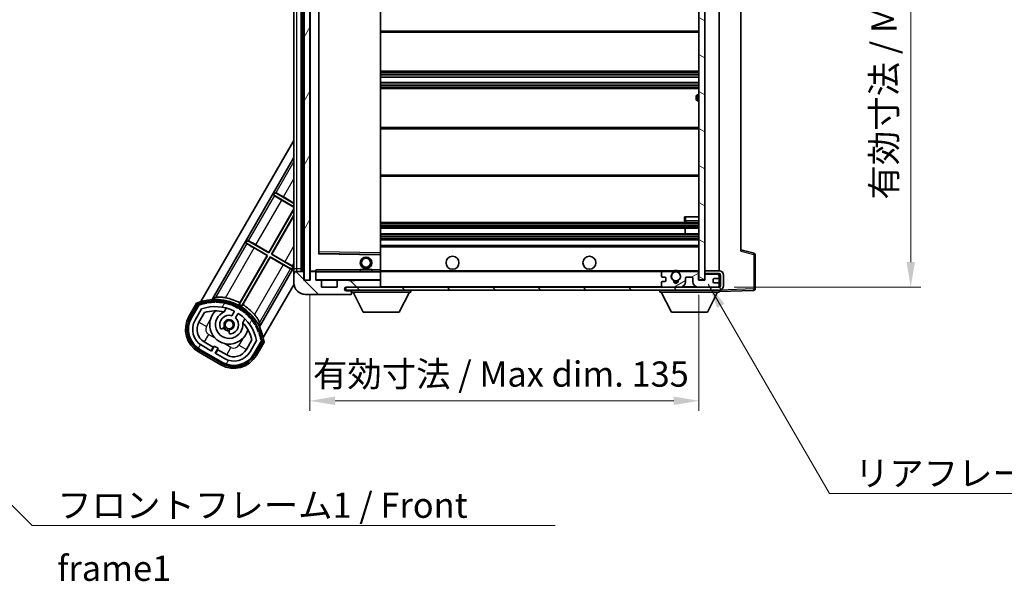
# Model space of a CAD drawing. Units: millimetres. Extents: x 0 to 8672, y 0 to 1686.
# Drawn here: x 3049 to 3390, y 597 to 792 of the extents above; entities that cross this region are included whole.
import ezdxf

# ---------------------------------------------------------------- set-up
doc = ezdxf.new("R2010")
doc.units = ezdxf.units.MM
doc.header["$LTSCALE"] = 6
doc.layers.get('Defpoints').update_dxf_attribs({"lineweight": 25})
for name, color, linetype, lineweight in [('Dimension (ISO)', 7, 'Continuous', 18), ('Hatch (ISO)', 1, 'Continuous', 18), ('Symbol (ISO)', 7, 'Continuous', 18), ('Visible (ISO)', 7, 'Continuous', 35), ('Visible Narrow (ISO)', 7, 'Continuous', 25)]:
    doc.layers.add(name, color=color, linetype=linetype, lineweight=lineweight)
doc.styles.add('Note Text (TK)', font='txt')
doc.dimstyles.new('Default - Method 1b (TK)', dxfattribs={"dimscale": 6, "dimtxt": 2.5, "dimasz": 2.5, "dimexe": 1, "dimexo": 1.5, "dimgap": 1, "dimtad": 1, "dimtoh": 1, "dimrnd": 1e-08, "dimdsep": 46, "dimtxsty": 'Note Text (TK)', "dimcen": 0.09, "dimdle": 5, "dimclrd": 100, "dimclre": 100, "dimclrt": 7, "dimadec": 1, "dimazin": 1, "dimtfac": 1, "dimtmove": 0, "dimatfit": 3, "dimfxl": 0, "dimtolj": 1, "dimlwd": -1, "dimlwe": -1, "dimarcsym": 0})
doc.dimstyles.new('Default - Method 1b (TK)$7', dxfattribs={"dimscale": 6, "dimtxt": 2.5, "dimasz": 2.5, "dimexe": 1, "dimexo": 1.5, "dimgap": 1, "dimtad": 1, "dimtoh": 1, "dimrnd": 1e-08, "dimdsep": 46, "dimtxsty": 'Note Text (TK)', "dimcen": 0.09, "dimdle": 5, "dimclrd": 100, "dimclre": 100, "dimclrt": 7, "dimadec": 1, "dimazin": 1, "dimtfac": 1, "dimtmove": 0, "dimatfit": 3, "dimfxl": 0, "dimtolj": 1, "dimlwd": -1, "dimlwe": -1, "dimarcsym": 0})
pattern_1 = [(135.0002, (2305.25, -28), (-7.8577, -7.85775), [])]
pattern_2 = [(60, (2305.25, -28), (-9.62371, 5.55625), [])]

# ---------------------------------------------------------------- blocks, each defined once
blk = doc.blocks.new('*D61')
at = {"layer": 'Defpoints', "color": 0, "transparency": 16777216}
for p in [(3149.22, 701.54), (3284.22, 701.64), (3284.22, 659.64)]:
    blk.add_point(p, dxfattribs=at)
at = {"layer": 'Dimension (ISO)', "color": 100, "transparency": 16777216}
for p, q in [((3149.22, 696.29), (3149.22, 656.14)), ((3284.22, 696.39), (3284.22, 656.14)), ((3157.97, 659.64), (3275.47, 659.64))]:
    blk.add_line(p, q, dxfattribs=at)
for points in [[(3157.97, 661.1), (3157.97, 658.18), (3149.22, 659.64)], [(3275.47, 661.1), (3275.47, 658.18), (3284.22, 659.64)]]:
    blk.add_solid(points, dxfattribs=at)
at = {"layer": 'Dimension (ISO)', "color": 7, "transparency": 16777216, "insert": (3150.3, 668.91), "char_height": 8.75, "attachment_point": 4, "style": 'Note Text (TK)'}
blk.add_mtext('\\A1;\\fＭＳ Ｐゴシック|b0|i0;\\H8.7500;有効寸法 / Max dim. 135', dxfattribs=at)
blk = doc.blocks.new('*D62')
at = {"layer": 'Defpoints', "color": 0, "transparency": 16777216}
for p in [(3291.22, 893.04), (3291.22, 699.04), (3357.72, 699.04)]:
    blk.add_point(p, dxfattribs=at)
at = {"layer": 'Dimension (ISO)', "color": 100, "transparency": 16777216}
for p, q in [((3296.47, 893.04), (3361.22, 893.04)), ((3357.72, 884.29), (3357.72, 707.79)), ((3296.47, 699.04), (3361.22, 699.04))]:
    blk.add_line(p, q, dxfattribs=at)
for points in [[(3356.27, 884.29), (3359.18, 884.29), (3357.72, 893.04)], [(3356.27, 707.79), (3359.18, 707.79), (3357.72, 699.04)]]:
    blk.add_solid(points, dxfattribs=at)
at = {"layer": 'Dimension (ISO)', "color": 7, "transparency": 16777216, "insert": (3348.46, 729.49), "char_height": 8.75, "attachment_point": 4, "rotation": 90, "style": 'Note Text (TK)'}
blk.add_mtext('\\A1;\\fＭＳ Ｐゴシック|b0|i0;\\H8.7500;有効寸法 / Max dim. 194', dxfattribs=at)

msp = doc.modelspace()

# ---------------------------------------------------------------- hatches: boundary and pattern name
at = {"layer": 'Hatch (ISO)'}
h = msp.add_hatch(dxfattribs=at)
h.set_pattern_fill('ANSI31', color=256, scale=88.9, angle=14.999978, style=0)
h.set_pattern_definition(pattern_2)
h.paths.add_polyline_path([(3149.2243, 890.5383), (3147.2243, 890.5383), (3147.2243, 701.5383), (3149.2243, 701.5383)])
h = msp.add_hatch(dxfattribs=at)
h.set_pattern_fill('ANSI31', color=256, scale=88.9, angle=105.000246, style=0)
h.set_pattern_definition([(150.0002, (2305.25, -28), (-5.55621, -9.62373), [])])
h.paths.add_polyline_path([(3286.2243, 890.4383), (3284.2243, 890.4383), (3284.2243, 701.6383), (3286.2243, 701.6383), (3286.2243, 703.7883), (3286.2243, 704.7883), (3286.2243, 887.2883), (3286.2243, 888.2883)])
h = msp.add_hatch(dxfattribs=at)
h.set_pattern_fill('ANSI31', color=256, scale=88.9, angle=90.00021, style=0)
h.set_pattern_definition(pattern_1)
edge = h.paths.add_edge_path()
edge.add_ellipse((3151.0243, 704.2383), major_axis=(0.3, 0), ratio=1, start_angle=0, end_angle=90)
edge.add_line((3151.0243, 704.5383), (3149.6243, 704.5383))
edge.add_ellipse((3149.6243, 704.2383), major_axis=(0, 0.3), ratio=1, start_angle=0, end_angle=90)
edge.add_line((3149.3243, 704.2383), (3149.3243, 701.5383))
edge.add_line((3149.3243, 701.5383), (3149.2243, 701.5383))
edge.add_line((3149.2243, 701.5383), (3147.2243, 701.5383))
edge.add_line((3147.2243, 701.5383), (3147.1243, 701.5383))
edge.add_line((3147.1243, 701.5383), (3147.1243, 704.2383))
edge.add_ellipse((3146.8243, 704.2383), major_axis=(0.3, 0), ratio=1, start_angle=0, end_angle=90)
edge.add_line((3146.8243, 704.5383), (3144.7243, 704.5383))
edge.add_ellipse((3144.7243, 703.5383), major_axis=(0, 1), ratio=1, start_angle=0, end_angle=90)
edge.add_line((3143.7243, 703.5383), (3143.7243, 700.5383))
edge.add_ellipse((3147.7243, 700.5383), major_axis=(-4, 0), ratio=1, start_angle=0, end_angle=90)
edge.add_line((3147.7243, 696.5383), (3163.4243, 696.5383))
edge.add_ellipse((3163.4243, 696.8383), major_axis=(0, -0.3), ratio=1, start_angle=0, end_angle=90)
edge.add_line((3163.7243, 696.8383), (3163.7243, 697.2883))
edge.add_ellipse((3163.2243, 697.2883), major_axis=(0.5, 0), ratio=1, start_angle=0, end_angle=90)
edge.add_line((3163.2243, 697.7883), (3161.8493, 697.7883))
edge.add_ellipse((3161.8493, 698.4133), major_axis=(0, -0.625), ratio=1, start_angle=191.536959, end_angle=360, ccw=False)
edge.add_ellipse((3161.8493, 698.4133), major_axis=(-0.125, 0.6124), ratio=1, start_angle=348.463041, end_angle=360, ccw=False)
edge.add_line((3161.8493, 699.0383), (3173.4243, 699.0383))
edge.add_ellipse((3173.4243, 699.3383), major_axis=(0, -0.3), ratio=1, start_angle=0, end_angle=90)
edge.add_line((3173.7243, 699.3383), (3173.7243, 701.2383))
edge.add_ellipse((3173.4243, 701.2383), major_axis=(0.3, 0), ratio=1, start_angle=0, end_angle=90)
edge.add_line((3173.4243, 701.5383), (3164.7243, 701.5383))
edge.add_line((3164.7243, 701.5383), (3164.7243, 701.3383))
edge.add_line((3164.7243, 701.3383), (3162.7243, 701.3383))
edge.add_line((3162.7243, 701.3383), (3162.7243, 701.5383))
edge.add_line((3162.7243, 701.5383), (3159.0243, 701.5383))
edge.add_ellipse((3159.0243, 701.2383), major_axis=(0, 0.3), ratio=1, start_angle=0, end_angle=90)
edge.add_line((3158.7243, 701.2383), (3158.7243, 699.0383))
edge.add_line((3158.7243, 699.0383), (3153.3243, 699.0383))
edge.add_line((3153.3243, 699.0383), (3153.3243, 701.2383))
edge.add_ellipse((3153.0243, 701.2383), major_axis=(0.3, 0), ratio=1, start_angle=0, end_angle=90)
edge.add_line((3153.0243, 701.5383), (3151.3243, 701.5383))
edge.add_line((3151.3243, 701.5383), (3151.3243, 704.2383))
h = msp.add_hatch(dxfattribs=at)
h.set_pattern_fill('ANSI31', color=256, scale=88.9, angle=90.00021, style=0)
h.set_pattern_definition(pattern_1)
edge = h.paths.add_edge_path()
edge.add_line((3286.2243, 703.7883), (3291.2243, 703.7883))
edge.add_ellipse((3291.2243, 703.2883), major_axis=(0, 0.5), ratio=1, start_angle=270, end_angle=360, ccw=False)
edge.add_line((3291.7243, 703.2883), (3291.7243, 699.5383))
edge.add_ellipse((3291.2243, 699.5383), major_axis=(0.5, 0), ratio=1, start_angle=270, end_angle=360, ccw=False)
edge.add_line((3291.2243, 699.0383), (3290.7243, 699.0383))
edge.add_line((3290.7243, 699.0383), (3284.1243, 699.0383))
edge.add_line((3284.1243, 699.0383), (3277.6243, 699.0383))
edge.add_line((3277.6243, 699.0383), (3271.7243, 699.0383))
edge.add_line((3271.7243, 699.0383), (3173.4243, 699.0383))
edge.add_line((3173.4243, 699.0383), (3161.8493, 699.0383))
edge.add_line((3161.8493, 699.0383), (3161.7243, 699.0383))
edge.add_line((3161.7243, 699.0383), (3161.7243, 699.0256))
edge.add_line((3161.7243, 699.0256), (3161.7243, 698.0383))
edge.add_line((3161.7243, 698.0383), (3291.2243, 698.0383))
edge.add_ellipse((3291.2243, 699.5383), major_axis=(0, -1.5), ratio=1, start_angle=0, end_angle=90)
edge.add_line((3292.7243, 699.5383), (3292.7243, 703.2883))
edge.add_ellipse((3291.2243, 703.2883), major_axis=(1.5, 0), ratio=1, start_angle=0, end_angle=90)
edge.add_line((3291.2243, 704.7883), (3286.2243, 704.7883))
edge.add_line((3286.2243, 704.7883), (3286.2243, 703.7883))
h = msp.add_hatch(dxfattribs=at)
h.set_pattern_fill('ANSI31', color=256, scale=88.9, angle=-14.999978, style=0)
h.set_pattern_definition([(30, (2305.25, -28), (-5.55625, 9.62371), [])])
edge = h.paths.add_edge_path()
edge.add_ellipse((3271.7243, 699.5383), major_axis=(-0.5, 0), ratio=1, start_angle=0, end_angle=90)
edge.add_line((3271.7243, 699.0383), (3277.6243, 699.0383))
edge.add_ellipse((3277.6243, 701.0383), major_axis=(0, -2), ratio=1, start_angle=0, end_angle=90)
edge.add_line((3279.6243, 701.0383), (3279.6243, 702.2383))
edge.add_ellipse((3279.9243, 702.2383), major_axis=(-0.3, 0), ratio=1, start_angle=270, end_angle=360, ccw=False)
edge.add_line((3279.9243, 702.5383), (3281.8243, 702.5383))
edge.add_ellipse((3281.8243, 702.2383), major_axis=(0, 0.3), ratio=1, start_angle=270, end_angle=360, ccw=False)
edge.add_line((3282.1243, 702.2383), (3282.1243, 701.0383))
edge.add_ellipse((3284.1243, 701.0383), major_axis=(-2, 0), ratio=1, start_angle=0, end_angle=90)
edge.add_line((3284.1243, 699.0383), (3290.7243, 699.0383))
edge.add_ellipse((3290.7243, 699.5383), major_axis=(0, -0.5), ratio=1, start_angle=0, end_angle=90)
edge.add_line((3291.2243, 699.5383), (3291.2243, 700.2383))
edge.add_ellipse((3290.9243, 700.2383), major_axis=(0.3, 0), ratio=1, start_angle=0, end_angle=90)
edge.add_line((3290.9243, 700.5383), (3289.5243, 700.5383))
edge.add_ellipse((3289.5243, 700.8383), major_axis=(0, -0.3), ratio=1, start_angle=270, end_angle=360, ccw=False)
edge.add_line((3289.2243, 700.8383), (3289.2243, 701.7383))
edge.add_ellipse((3289.5243, 701.7383), major_axis=(-0.3, 0), ratio=1, start_angle=270, end_angle=360, ccw=False)
edge.add_line((3289.5243, 702.0383), (3290.9243, 702.0383))
edge.add_ellipse((3290.9243, 702.3383), major_axis=(0, -0.3), ratio=1, start_angle=0, end_angle=90)
edge.add_line((3291.2243, 702.3383), (3291.2243, 703.0383))
edge.add_ellipse((3290.7243, 703.0383), major_axis=(0.5, 0), ratio=1, start_angle=0, end_angle=90)
edge.add_line((3290.7243, 703.5383), (3286.7243, 703.5383))
edge.add_ellipse((3286.7243, 703.1383), major_axis=(0, 0.4), ratio=1, start_angle=0, end_angle=90)
edge.add_line((3286.3243, 703.1383), (3286.3243, 701.5383))
edge.add_line((3286.3243, 701.5383), (3284.1243, 701.5383))
edge.add_line((3284.1243, 701.5383), (3284.1243, 704.1383))
edge.add_ellipse((3283.7243, 704.1383), major_axis=(0.4, 0), ratio=1, start_angle=0, end_angle=90)
edge.add_line((3283.7243, 704.5383), (3277.7, 704.5383))
edge.add_ellipse((3277.7, 704.1383), major_axis=(0, 0.4), ratio=1, start_angle=0, end_angle=132.45415)
edge.add_ellipse((3276.2243, 702.7883), major_axis=(1.1805, 1.08), ratio=1, start_angle=261.020412, end_angle=360, ccw=False)
edge.add_ellipse((3277.2723, 701.2034), major_axis=(-0.1655, 0.2502), ratio=1, start_angle=0, end_angle=60.082872)
edge.add_ellipse((3276.2243, 701.1383), major_axis=(0.7486, 0.0465), ratio=1, start_angle=172.885131, end_angle=360, ccw=False)
edge.add_ellipse((3275.1764, 701.2034), major_axis=(0.2994, -0.0186), ratio=1, start_angle=0, end_angle=60.082872)
edge.add_ellipse((3276.2243, 702.7883), major_axis=(-0.8825, -1.3346), ratio=1, start_angle=261.020412, end_angle=360, ccw=False)
edge.add_ellipse((3274.7487, 704.1383), major_axis=(0.2951, -0.27), ratio=1, start_angle=0, end_angle=132.45415)
edge.add_line((3274.7487, 704.5383), (3271.7243, 704.5383))
edge.add_ellipse((3271.7243, 704.0383), major_axis=(0, 0.5), ratio=1, start_angle=0, end_angle=90)
edge.add_line((3271.2243, 704.0383), (3271.2243, 702.8383))
edge.add_ellipse((3271.5243, 702.8383), major_axis=(-0.3, 0), ratio=1, start_angle=0, end_angle=90)
edge.add_line((3271.5243, 702.5383), (3272.4243, 702.5383))
edge.add_ellipse((3272.4243, 702.2383), major_axis=(0, 0.3), ratio=1, start_angle=270, end_angle=360, ccw=False)
edge.add_line((3272.7243, 702.2383), (3272.7243, 701.3383))
edge.add_ellipse((3272.4243, 701.3383), major_axis=(0.3, 0), ratio=1, start_angle=270, end_angle=360, ccw=False)
edge.add_line((3272.4243, 701.0383), (3271.5243, 701.0383))
edge.add_ellipse((3271.5243, 700.7383), major_axis=(0, 0.3), ratio=1, start_angle=0, end_angle=90)
edge.add_line((3271.2243, 700.7383), (3271.2243, 699.5383))
h = msp.add_hatch(dxfattribs=at)
h.set_pattern_fill('ANSI31', color=256, scale=88.9, angle=14.999978, style=0)
h.set_pattern_definition(pattern_2)
edge = h.paths.add_edge_path()
edge.add_ellipse((3110.9852, 692.8623), major_axis=(0.2167, 0.0771), ratio=1, start_angle=0, end_angle=138.033033)
edge.add_line((3110.7725, 692.9499), (3108.149, 688.4059))
edge.add_ellipse((3115.0772, 684.4059), major_axis=(-6.9282, 4), ratio=1, start_angle=0, end_angle=90)
edge.add_line((3111.0772, 677.4777), (3118.8715, 672.9777))
edge.add_ellipse((3122.8715, 679.9059), major_axis=(-4, -6.9282), ratio=1, start_angle=0, end_angle=90)
edge.add_line((3129.7997, 675.9059), (3132.4231, 680.4499))
edge.add_ellipse((3132.241, 680.5903), major_axis=(0.1822, -0.1404), ratio=1, start_angle=0, end_angle=138.033033)
edge.add_ellipse((3116.4643, 677.8085), major_axis=(15.7351, 3.0081), ratio=1, start_angle=0, end_angle=8.354789)
edge.add_ellipse((3131.5182, 683.2876), major_axis=(0.0771, -0.2167), ratio=1, start_angle=0, end_angle=180.822606)
edge.add_ellipse((3116.4643, 677.8085), major_axis=(14.9737, 5.6947), ratio=1, start_angle=0, end_angle=8.354789)
edge.add_ellipse((3130.3381, 685.8185), major_axis=(0.1136, -0.2), ratio=1, start_angle=0, end_angle=180.822606)
edge.add_ellipse((3116.4643, 677.8085), major_axis=(13.7573, 8.2084), ratio=1, start_angle=0, end_angle=8.354789)
edge.add_ellipse((3128.7364, 688.1059), major_axis=(0.1466, -0.1772), ratio=1, start_angle=0, end_angle=180.822606)
edge.add_ellipse((3116.4643, 677.8085), major_axis=(12.1229, 10.4726), ratio=1, start_angle=0, end_angle=8.354789)
edge.add_ellipse((3126.7618, 690.0805), major_axis=(0.1751, -0.1491), ratio=1, start_angle=0, end_angle=180.822606)
edge.add_ellipse((3116.4643, 677.8085), major_axis=(10.1202, 12.4186), ratio=1, start_angle=0, end_angle=8.354789)
edge.add_ellipse((3124.4743, 691.6822), major_axis=(0.1984, -0.1164), ratio=1, start_angle=0, end_angle=180.822606)
edge.add_ellipse((3116.4643, 677.8085), major_axis=(7.81, 13.9873), ratio=1, start_angle=0, end_angle=8.354789)
edge.add_ellipse((3121.9435, 692.8623), major_axis=(0.2156, -0.0802), ratio=1, start_angle=0, end_angle=180.822606)
edge.add_ellipse((3116.4643, 677.8085), major_axis=(5.2625, 15.131), ratio=1, start_angle=0, end_angle=8.354789)
edge.add_ellipse((3119.2462, 693.5851), major_axis=(0.2262, -0.0416), ratio=1, start_angle=0, end_angle=180.822606)
edge.add_ellipse((3116.4643, 677.8085), major_axis=(2.5551, 15.8149), ratio=1, start_angle=0, end_angle=8.354789)
edge.add_ellipse((3116.4643, 693.8285), major_axis=(0.23, -0.0017), ratio=1, start_angle=0, end_angle=180.822606)
edge.add_ellipse((3116.4643, 677.8085), major_axis=(-0.23, 16.0183), ratio=1, start_angle=0, end_angle=8.354789)
edge.add_ellipse((3113.6825, 693.5851), major_axis=(0.2268, 0.0383), ratio=1, start_angle=0, end_angle=180.822606)
edge.add_ellipse((3116.4643, 677.8085), major_axis=(-3.0081, 15.7351), ratio=1, start_angle=0, end_angle=8.354789)
edge = h.paths.add_edge_path(flags=0)
edge.add_line((3130.7296, 680.5166), (3128.5006, 676.6559))
edge.add_ellipse((3122.8715, 679.9059), major_axis=(5.6292, -3.25), ratio=1, start_angle=270, end_angle=360, ccw=False)
edge.add_line((3119.6215, 674.2767), (3116.3739, 676.1517))
edge.add_line((3116.3739, 676.1517), (3117.3739, 677.8838))
edge.add_line((3117.3739, 677.8838), (3116.0748, 678.6338))
edge.add_line((3116.0748, 678.6338), (3115.0748, 676.9017))
edge.add_line((3115.0748, 676.9017), (3111.8272, 678.7767))
edge.add_ellipse((3115.0772, 684.4059), major_axis=(-3.25, -5.6292), ratio=1, start_angle=270, end_angle=360, ccw=False)
edge.add_line((3109.4481, 687.6559), (3111.677, 691.5166))
edge.add_ellipse((3116.4643, 677.8085), major_axis=(-4.7873, 13.7081), ratio=1, start_angle=314.767469, end_angle=360, ccw=False)
edge.add_ellipse((3122.7158, 690.6363), major_axis=(0.1095, 0.2247), ratio=1, start_angle=265.981585, end_angle=360, ccw=False)
edge.add_line((3122.9323, 690.5113), (3122.156, 689.1666))
edge.add_ellipse((3121.2243, 686.053), major_axis=(0.9316, 3.1136), ratio=1, start_angle=0, end_angle=126.181955)
edge.add_ellipse((3118.6325, 685.134), major_axis=(-0.4712, -0.1671), ratio=1, start_angle=0, end_angle=100.475682)
edge.add_line((3118.8825, 684.7009), (3119.3245, 684.9562))
edge.add_ellipse((3119.0745, 685.3892), major_axis=(0.25, -0.433), ratio=1, start_angle=0, end_angle=77.160412)
edge.add_ellipse((3121.2243, 686.053), major_axis=(-1.6721, -0.5163), ratio=1, start_angle=85.679177, end_angle=360, ccw=False)
edge.add_ellipse((3121.7243, 683.8593), major_axis=(-0.1111, 0.4875), ratio=1, start_angle=0, end_angle=77.160412)
edge.add_line((3121.2243, 683.8593), (3121.2243, 683.3489))
edge.add_ellipse((3121.7243, 683.3489), major_axis=(-0.5, 0), ratio=1, start_angle=0, end_angle=100.475682)
edge.add_ellipse((3121.2243, 686.053), major_axis=(0.5909, -3.1958), ratio=1, start_angle=0, end_angle=126.181955)
edge.add_line((3123.455, 688.4166), (3124.2313, 689.7613))
edge.add_ellipse((3124.4478, 689.6363), major_axis=(-0.2165, 0.125), ratio=1, start_angle=265.981585, end_angle=360, ccw=False)
edge.add_ellipse((3116.4643, 677.8085), major_axis=(8.1233, 12.035), ratio=1, start_angle=314.767469, end_angle=360, ccw=False)

# ---------------------------------------------------------------- linework, layer by layer
at = {"layer": 'Visible (ISO)'}
for p, q in [((3147.2243, 890.5383), (3147.2243, 701.5383)), ((3149.2243, 701.5383), (3149.2243, 890.5383)), ((3284.2243, 890.4383), (3284.2243, 701.6383)), ((3286.2243, 701.6383), (3286.2243, 890.4383)), ((3143.7243, 886.5383), (3143.7243, 705.5383)), ((3146.2243, 704.5383), (3146.2243, 887.5383)), ((3146.5243, 887.5383), (3146.5243, 704.5383)), ((3149.3243, 887.4383), (3149.3243, 704.6383)), ((3291.2243, 704.7883), (3291.2243, 887.2883)), ((3152.3243, 710.8866), (3152.3243, 881.1899)), ((3173.7243, 710.94), (3173.7243, 881.1366)), ((3298.7243, 880.5499), (3298.7243, 711.5266)), ((3173.7243, 787.5383), (3284.2243, 787.5383)), ((3173.7243, 774.0383), (3284.2243, 774.0383)), ((3173.7243, 771.9931), (3284.2243, 771.9931)), ((3173.7243, 770.0835), (3284.2243, 770.0835)), ((3173.7243, 768.0383), (3284.2243, 768.0383)), ((3283.2243, 764.2883), (3283.2243, 765.2883)), ((3284.2243, 765.7883), (3283.7243, 765.7883)), ((3283.7243, 763.7883), (3284.2243, 763.7883)), ((3173.7243, 754.5383), (3284.2243, 754.5383)), ((3111.4146, 694.0621), (3143.7243, 750.0242)), ((3115.2981, 694.7885), (3143.7243, 744.0242)), ((3173.7243, 737.5383), (3284.2243, 737.5383)), ((3136.6577, 731.0671), (3137.1577, 731.9331)), ((3137.1577, 731.9331), (3137.4756, 731.8254)), ((3143.7243, 728.1419), (3137.1577, 731.9331)), ((3136.6577, 731.0671), (3143.7243, 726.9872)), ((3136.9099, 730.8457), (3136.6577, 731.0671)), ((3143.7243, 726.8562), (3139.4742, 729.31)), ((3140.0877, 730.3725), (3143.7243, 728.2729)), ((3134.9998, 711.1397), (3143.7243, 726.2511)), ((3143.7243, 726.0242), (3135.0413, 710.9848)), ((3135.9074, 710.4848), (3143.7243, 724.0242)), ((3143.7243, 723.7973), (3136.0623, 710.5263)), ((3173.7243, 721.5383), (3284.2243, 721.5383)), ((3279.2243, 723.5383), (3279.7243, 723.5383)), ((3279.2243, 723.5383), (3279.2243, 722.0383)), ((3279.7243, 723.5383), (3284.2243, 723.5383)), ((3279.7243, 721.5383), (3284.2243, 721.5383)), ((3173.7243, 719.5383), (3284.2243, 719.5383)), ((3173.7243, 717.5383), (3284.2243, 717.5383)), ((3279.4117, 717.5383), (3279.4117, 719.5383)), ((3279.4243, 717.5383), (3279.4243, 719.5383)), ((3127.0577, 714.4394), (3127.5577, 715.3054)), ((3127.0577, 714.4394), (3134.5413, 710.1187)), ((3127.3099, 714.218), (3127.0577, 714.4394)), ((3127.5577, 715.3054), (3127.8756, 715.1977)), ((3135.0413, 710.9848), (3127.5577, 715.3054)), ((3173.7243, 715.5383), (3284.2243, 715.5383)), ((3134.3863, 710.0772), (3129.8742, 712.6823)), ((3130.4877, 713.7448), (3134.9998, 711.1397)), ((3134.9998, 711.1397), (3135.0413, 710.9848)), ((3173.626, 710.4399), (3152.4227, 710.7866)), ((3173.7243, 713.5383), (3284.2243, 713.5383)), ((3173.7243, 710.3399), (3173.7243, 710.94)), ((3303.3484, 710.8536), (3298.7243, 712.0383)), ((3134.5413, 710.1187), (3124.7171, 693.1026)), ((3124.9015, 693.649), (3134.3863, 710.0772)), ((3125.5831, 692.6026), (3135.4074, 709.6187)), ((3135.4489, 709.4637), (3125.9641, 693.0355)), ((3134.3863, 710.0772), (3134.5413, 710.1187)), ((3135.4489, 709.4637), (3135.4074, 709.6187)), ((3135.4074, 709.6187), (3142.8909, 705.2981)), ((3139.961, 706.8587), (3135.4489, 709.4637)), ((3136.0623, 710.5263), (3135.9074, 710.4848)), ((3143.3909, 706.1641), (3135.9074, 710.4848)), ((3136.0623, 710.5263), (3140.5745, 707.9212)), ((3173.7243, 705.0383), (3173.7243, 710.3399)), ((3303.7243, 698.4576), (3303.7243, 710.3692)), ((3143.7243, 706.0242), (3131.7526, 685.2885)), ((3142.8909, 705.2981), (3142.5731, 705.4058)), ((3143.3909, 706.1641), (3142.8909, 705.2981)), ((3143.1388, 706.3855), (3143.3909, 706.1641)), ((3143.7243, 705.5383), (3143.7243, 703.5383)), ((3146.8243, 704.5383), (3144.7243, 704.5383)), ((3147.1243, 701.5383), (3147.1243, 704.2383)), ((3149.3243, 704.2383), (3149.3243, 701.5383)), ((3149.4243, 704.5383), (3149.6243, 704.5383)), ((3151.0243, 704.5383), (3149.6243, 704.5383)), ((3151.0243, 704.5383), (3151.3243, 704.5383)), ((3151.3243, 704.7066), (3151.3243, 704.4383)), ((3151.3243, 704.4383), (3151.3243, 704.2383)), ((3151.3243, 701.5383), (3151.3243, 704.2383)), ((3173.6243, 704.5383), (3151.4243, 704.5383)), ((3166.7243, 705.2383), (3170.7243, 705.2383)), ((3166.7243, 704.5383), (3166.7243, 705.2383)), ((3170.7243, 704.5383), (3170.7243, 705.2383)), ((3173.7243, 704.4383), (3173.7243, 705.0383)), ((3173.7243, 704.5383), (3271.7243, 704.5383)), ((3173.7243, 701.6383), (3173.7243, 704.4383)), ((3271.2243, 704.0383), (3271.2243, 702.8383)), ((3274.7487, 704.5383), (3271.7243, 704.5383)), ((3274.7487, 704.5383), (3275.0635, 704.5383)), ((3277.3852, 704.5383), (3277.7, 704.5383)), ((3283.7243, 704.5383), (3277.7, 704.5383)), ((3283.7243, 704.5383), (3284.2243, 704.5383)), ((3284.1243, 701.5383), (3284.1243, 704.1383)), ((3291.2243, 704.7883), (3286.2243, 704.7883)), ((3286.2243, 704.7883), (3286.2243, 703.7883)), ((3286.2243, 703.7883), (3291.2243, 703.7883)), ((3291.2243, 703.5383), (3291.2243, 703.7883)), ((3143.7243, 703.5383), (3143.7243, 700.5383)), ((3149.3243, 701.5383), (3147.1243, 701.5383)), ((3147.2243, 701.5383), (3149.2243, 701.5383)), ((3153.0243, 701.5383), (3151.3243, 701.5383)), ((3153.0243, 701.5383), (3159.0243, 701.5383)), ((3153.3243, 699.0383), (3153.3243, 701.2383)), ((3158.7243, 701.2383), (3158.7243, 699.0383)), ((3162.7243, 701.5383), (3159.0243, 701.5383)), ((3162.7243, 701.3383), (3162.7243, 701.5383)), ((3162.7243, 701.5383), (3164.7243, 701.5383)), ((3164.7243, 701.3383), (3162.7243, 701.3383)), ((3173.4243, 701.5383), (3164.7243, 701.5383)), ((3164.7243, 701.5383), (3164.7243, 701.3383)), ((3173.4243, 701.5383), (3173.6243, 701.5383)), ((3173.7243, 701.2383), (3173.7243, 701.6383)), ((3173.7243, 699.3383), (3173.7243, 701.2383)), ((3271.2243, 700.7383), (3271.2243, 699.5383)), ((3271.5243, 702.5383), (3272.4243, 702.5383)), ((3272.4243, 701.0383), (3271.5243, 701.0383)), ((3272.7243, 702.2383), (3272.7243, 701.3383)), ((3279.6243, 701.0383), (3279.6243, 702.2383)), ((3279.9243, 702.5383), (3281.8243, 702.5383)), ((3282.1243, 702.2383), (3282.1243, 701.0383)), ((3286.3243, 701.5383), (3284.1243, 701.5383)), ((3284.2243, 701.6383), (3286.2243, 701.6383)), ((3286.7243, 703.5383), (3286.2243, 703.5383)), ((3286.3243, 703.1383), (3286.3243, 701.5383)), ((3290.7243, 703.5383), (3286.7243, 703.5383)), ((3289.2243, 700.8383), (3289.2243, 701.7383)), ((3289.5243, 702.0383), (3290.9243, 702.0383)), ((3290.9243, 700.5383), (3289.5243, 700.5383)), ((3291.2243, 703.5383), (3290.7243, 703.5383)), ((3291.2243, 703.0383), (3291.2243, 703.5383)), ((3291.2243, 702.3383), (3291.2243, 703.0383)), ((3291.2243, 700.2383), (3291.2243, 702.3383)), ((3291.7243, 703.2883), (3291.7243, 699.5383)), ((3292.7243, 699.5383), (3292.7243, 703.2883)), ((3143.7517, 700.0715), (3133.0653, 681.5621)), ((3158.7243, 699.0383), (3153.3243, 699.0383)), ((3291.2243, 699.0383), (3161.7243, 699.0383)), ((3161.7243, 699.0383), (3161.7243, 698.0383)), ((3161.7243, 698.0383), (3291.2243, 698.0383)), ((3161.8493, 699.0383), (3173.4243, 699.0383)), ((3163.2243, 697.7883), (3161.8493, 697.7883)), ((3163.7243, 697.7883), (3163.2243, 697.7883)), ((3163.7243, 698.0383), (3163.7243, 697.3383)), ((3163.7243, 697.2883), (3163.7243, 697.3383)), ((3163.7243, 697.3383), (3184.3243, 697.3383)), ((3163.7243, 696.8383), (3163.7243, 697.2883)), ((3167.7743, 690.4383), (3164.2243, 697.3383)), ((3173.7243, 699.1383), (3173.7243, 699.3383)), ((3180.2743, 690.4383), (3183.8243, 697.3383)), ((3184.3243, 698.0383), (3184.3243, 697.3383)), ((3270.6243, 698.0383), (3270.6243, 697.3383)), ((3270.6243, 697.3383), (3291.2243, 697.3383)), ((3274.6743, 690.4383), (3271.1243, 697.3383)), ((3271.7243, 699.0383), (3277.6243, 699.0383)), ((3284.1243, 699.0383), (3290.7243, 699.0383)), ((3287.1743, 690.4383), (3290.7243, 697.3383)), ((3291.2243, 699.5383), (3291.2243, 700.2383)), ((3291.2243, 699.0383), (3291.2243, 699.5383)), ((3291.2243, 698.0383), (3291.2243, 697.3383)), ((3291.2243, 697.5383), (3303.2418, 697.9579)), ((3109.9554, 693.5347), (3107.283, 688.9059)), ((3147.7243, 696.5383), (3163.4243, 696.5383)), ((3163.4743, 696.5383), (3163.4243, 696.5383)), ((3163.7243, 696.8383), (3163.7243, 696.7883)), ((3107.9758, 688.5059), (3110.5937, 693.0402)), ((3110.7725, 692.9499), (3108.149, 688.4059)), ((3109.4481, 687.6559), (3111.677, 691.5166)), ((3110.7471, 686.9059), (3112.6888, 690.269)), ((3119.4509, 690.4813), (3120.2304, 691.8315)), ((3122.9323, 690.5113), (3122.156, 689.1666)), ((3167.7743, 690.4383), (3180.2743, 690.4383)), ((3274.6743, 690.4383), (3287.1743, 690.4383)), ((3123.455, 688.4166), (3124.2313, 689.7613)), ((3126.7256, 688.0815), (3125.9461, 686.7313)), ((3118.8825, 684.7009), (3119.3245, 684.9562)), ((3121.2243, 683.8593), (3121.2243, 683.3489)), ((3115.6949, 678.2758), (3112.5772, 680.0758)), ((3129.1433, 680.769), (3127.2016, 677.4059)), ((3130.7296, 680.5166), (3128.5006, 676.6559)), ((3129.7997, 675.9059), (3132.4231, 680.4499)), ((3132.5907, 680.3402), (3129.9729, 675.8059)), ((3130.6657, 675.4059), (3133.3381, 680.0347)), ((3110.5772, 676.6117), (3118.3715, 672.1117)), ((3118.7715, 672.8045), (3110.9772, 677.3045)), ((3111.0772, 677.4777), (3118.8715, 672.9777)), ((3115.0748, 676.9017), (3111.8272, 678.7767)), ((3114.9449, 676.9767), (3115.6949, 678.2758)), ((3116.0748, 678.6338), (3115.0748, 676.9017)), ((3115.6949, 678.2758), (3115.8248, 678.2008)), ((3117.3739, 677.8838), (3116.0748, 678.6338)), ((3116.3739, 676.1517), (3117.3739, 677.8838)), ((3117.2538, 677.3758), (3116.5038, 676.0767)), ((3117.1239, 677.4508), (3117.2538, 677.3758)), ((3120.3715, 675.5758), (3117.2538, 677.3758)), ((3119.6215, 674.2767), (3116.3739, 676.1517))]:
    msp.add_line(p, q, dxfattribs=at)
for centre, radius in [((3168.7243, 707.5383), 2), ((3168.7243, 707.5383), 1.5706), ((3198.7243, 707.5383), 2.25), ((3246.2243, 707.5383), 2.25), ((3276.2243, 702.7883), 1.5706), ((3121.2243, 686.053), 1.42)]:
    msp.add_circle(centre, radius, dxfattribs=at)
for centre, radius, start, end in [((3283.7243, 765.2883), 0.5, 90, 180), ((3283.7243, 764.2883), 0.5, 180, 270), ((3279.7243, 722.0383), 0.5, 180, 270), ((3152.4243, 710.8866), 0.1, 180, 269.063003), ((3303.2243, 710.3692), 0.5, 0, 75.63), ((3173.6243, 710.3399), 0.1, 0, 89.063003), ((3144.7243, 703.5383), 1, 90, 180), ((3146.8243, 704.2383), 0.3, 0, 90), ((3149.4243, 704.6383), 0.1, 180, 270), ((3149.6243, 704.2383), 0.3, 90, 180), ((3151.0243, 704.2383), 0.3, 0, 90), ((3151.4243, 704.4383), 0.1, 90, 180), ((3173.6243, 704.4383), 0.1, 0, 90), ((3271.7243, 704.0383), 0.5, 90, 180), ((3276.2243, 702.7883), 1.6, 137.54585, 236.525437), ((3274.7487, 704.1383), 0.4, 317.54585, 90), ((3276.2243, 702.7883), 2.1, 123.55731, 126.701787), ((3276.2243, 702.7883), 2, 53.932491, 126.067509), ((3276.2243, 702.7883), 2.1, 77.472095, 102.527905), ((3276.2243, 702.7883), 1.6, 303.474563, 42.45415), ((3277.7, 704.1383), 0.4, 90, 222.45415), ((3276.2243, 702.7883), 2.1, 53.298213, 56.44269), ((3283.7243, 704.1383), 0.4, 0, 90), ((3291.2243, 703.2883), 1.5, 0, 90), ((3291.2243, 703.2883), 0.5, 0, 90), ((3147.7243, 700.5383), 4, 180, 270), ((3151.4243, 701.6383), 0.1, 180, 270), ((3153.0243, 701.2383), 0.3, 0, 90), ((3159.0243, 701.2383), 0.3, 90, 180), ((3173.4243, 701.2383), 0.3, 0, 90), ((3173.6243, 701.6383), 0.1, 270, 0), ((3271.5243, 702.8383), 0.3, 180, 270), ((3271.5243, 700.7383), 0.3, 90, 180), ((3272.4243, 702.2383), 0.3, 0, 90), ((3272.4243, 701.3383), 0.3, 270, 0), ((3275.1764, 701.2034), 0.3, 356.442565, 56.525437), ((3276.2243, 701.1383), 0.75, 176.442565, 3.557435), ((3276.2243, 702.7883), 2, 248.96053, 291.03947), ((3276.2243, 702.7883), 2.1, 251.451, 288.549), ((3277.2723, 701.2034), 0.3, 123.474563, 183.557435), ((3277.6243, 701.0383), 2, 270, 0), ((3279.9243, 702.2383), 0.3, 90, 180), ((3281.8243, 702.2383), 0.3, 0, 90), ((3284.1243, 701.0383), 2, 180, 270), ((3286.7243, 703.1383), 0.4, 90, 180), ((3289.5243, 701.7383), 0.3, 90, 180), ((3289.5243, 700.8383), 0.3, 180, 270), ((3290.7243, 703.0383), 0.5, 0, 90), ((3290.9243, 702.3383), 0.3, 270, 0), ((3290.9243, 700.2383), 0.3, 0, 90), ((3161.8493, 698.4133), 0.625, 90, 270), ((3163.2243, 697.2883), 0.5, 0, 90), ((3173.4243, 699.3383), 0.3, 270, 0), ((3173.6243, 699.1383), 0.1, 270, 0), ((3271.7243, 699.5383), 0.5, 180, 270), ((3290.7243, 699.5383), 0.5, 270, 0), ((3291.2243, 699.5383), 0.5, 270, 0), ((3291.2243, 699.5383), 1.5, 270, 0), ((3303.2243, 698.4576), 0.5, 272, 0), ((3116.4643, 677.8085), 17.02, 7.515889, 112.484111), ((3116.4643, 677.8085), 16.02, 100.822606, 109.177394), ((3116.4643, 677.8085), 16.22, 101.353039, 108.646961), ((3113.6825, 693.5851), 0.43, 37.03913, 162.96087), ((3113.6825, 693.5851), 0.23, 9.588697, 190.411303), ((3116.4643, 677.8085), 16.02, 90.822606, 99.177394), ((3116.4643, 677.8085), 16.22, 91.353039, 98.646961), ((3116.4643, 693.8285), 0.43, 27.03913, 152.96087), ((3116.4643, 693.8285), 0.23, 359.588697, 180.411303), ((3116.4643, 677.8085), 16.02, 80.822606, 89.177394), ((3116.4643, 677.8085), 16.22, 81.353039, 88.646961), ((3119.2462, 693.5851), 0.43, 17.03913, 142.96087), ((3119.2462, 693.5851), 0.23, 349.588697, 170.411303), ((3116.4643, 677.8085), 16.02, 70.822606, 79.177394), ((3116.4643, 677.8085), 16.22, 71.353039, 78.646961), ((3116.4643, 677.8085), 17.9474, 61.958804, 78.934279), ((3163.4243, 696.8383), 0.3, 270, 0), ((3163.4743, 696.7883), 0.25, 270, 0), ((3110.9852, 692.8623), 0.43, 47.03913, 155.572296), ((3110.9852, 692.8623), 0.23, 19.588697, 157.62173), ((3116.4643, 677.8085), 14.52, 64.018415, 109.250946), ((3116.4643, 677.8085), 13.02, 76.73936, 106.856784), ((3121.2243, 686.053), 6.75, 134.970424, 345.029576), ((3121.2243, 686.053), 4.75, 111.477916, 8.522084), ((3116.4643, 677.8085), 13.02, 76.584325, 76.73936), ((3121.9435, 692.8623), 0.43, 7.03913, 132.96087), ((3121.9435, 692.8623), 0.23, 339.588697, 160.411303), ((3116.4643, 677.8085), 16.02, 60.822606, 69.177394), ((3116.4643, 677.8085), 16.22, 61.353039, 68.646961), ((3122.7158, 690.6363), 0.25, 330, 64.018415), ((3124.4743, 691.6822), 0.43, 357.03913, 122.96087), ((3124.4743, 691.6822), 0.23, 329.588697, 150.411303), ((3116.4643, 677.8085), 16.02, 50.822606, 59.177394), ((3116.4643, 677.8085), 17.3787, 58.351324, 61.648676), ((3116.4643, 677.8085), 16.22, 51.353039, 58.646961), ((3116.4643, 677.8085), 17.9474, 41.065721, 58.041196), ((3126.7618, 690.0805), 0.23, 319.588697, 140.411303), ((3126.7618, 690.0805), 0.43, 347.03913, 112.96087), ((3115.0772, 684.4059), 9, 150, 240), ((3115.0772, 684.4059), 8.2, 150, 240), ((3115.0772, 684.4059), 8, 150, 240), ((3115.0772, 684.4059), 6.5, 150, 240), ((3115.0772, 684.4059), 5, 150, 240), ((3121.2243, 686.053), 3.25, 73.342364, 199.524318), ((3121.2243, 686.053), 1.75, 282.839588, 197.160412), ((3121.2243, 686.053), 3.25, 280.475682, 46.657636), ((3124.4478, 689.6363), 0.25, 55.981585, 150), ((3116.4643, 677.8085), 14.52, 10.749054, 55.981585), ((3116.4643, 677.8085), 13.02, 43.26064, 43.415675), ((3116.4643, 677.8085), 13.02, 13.143216, 43.26064), ((3116.4643, 677.8085), 16.02, 40.822606, 49.177394), ((3116.4643, 677.8085), 16.22, 41.353039, 48.646961), ((3128.7364, 688.1059), 0.23, 309.588697, 130.411303), ((3128.7364, 688.1059), 0.43, 337.03913, 102.96087), ((3116.4643, 677.8085), 16.02, 30.822606, 39.177394), ((3116.4643, 677.8085), 16.22, 31.353039, 38.646961), ((3118.6325, 685.134), 0.5, 199.524318, 300), ((3121.2243, 686.053), 2.25, 210, 270), ((3119.0745, 685.3892), 0.5, 300, 17.160412), ((3121.2243, 686.053), 2, 208.876264, 271.123736), ((3121.7243, 683.8593), 0.5, 102.839588, 180), ((3121.7243, 683.3489), 0.5, 180, 280.475682), ((3130.3381, 685.8185), 0.23, 299.588697, 120.411303), ((3130.3381, 685.8185), 0.43, 327.03913, 92.96087), ((3116.4643, 677.8085), 16.02, 20.822606, 29.177394), ((3116.4643, 677.8085), 16.22, 21.353039, 28.646961), ((3131.5182, 683.2876), 0.23, 289.588697, 110.411303), ((3131.5182, 683.2876), 0.43, 317.03913, 82.96087), ((3116.4643, 677.8085), 16.02, 10.822606, 19.177394), ((3116.4643, 677.8085), 16.22, 11.353039, 18.646961), ((3132.241, 680.5903), 0.23, 322.37827, 100.411303), ((3132.241, 680.5903), 0.43, 324.427704, 72.96087), ((3122.8715, 679.9059), 6.5, 240, 330), ((3122.8715, 679.9059), 5, 240, 330), ((3122.8715, 679.9059), 9, 240, 330), ((3122.8715, 679.9059), 8.2, 240, 330), ((3122.8715, 679.9059), 8, 240, 330)]:
    msp.add_arc(centre, radius, start, end, dxfattribs=at)
for centre, major_axis, start_param, end_param in [((3140.0615, 730.3272), (-2.5981, 1.5), 4.71238898, 6.1959193), ((3139.5004, 729.3553), (2.5981, -1.5), 3.22885957, 4.71238898), ((3129.9004, 712.7276), (2.5981, -1.5), 3.22885957, 4.71238898), ((3130.4615, 713.6995), (-2.5981, 1.5), 4.71238898, 6.1959193), ((3140.5483, 707.8758), (-2.5981, 1.5), 3.22885957, 4.71238898), ((3139.9872, 706.904), (2.5981, -1.5), 4.71238898, 6.1959193)]:
    msp.add_ellipse(centre, major_axis=major_axis, ratio=0.01745506, start_param=start_param, end_param=end_param, dxfattribs=at)
for points, degree in [([(3151.3243, 704.7066), (3151.3243, 704.817), (3151.3793, 704.9375), (3151.4243, 705.0383)], 3), ([(3115.2981, 694.7885), (3115.8928, 695.1595), (3116.5124, 695.5162)], 2), ([(3131.7756, 686.704), (3131.7766, 685.989), (3131.7526, 685.2885)], 2)]:
    msp.add_open_spline(points, degree=degree, dxfattribs=at)
for points, knots in [([(3275.0635, 704.5383), (3275.0635, 704.5383), (3275.0707, 704.5431), (3275.0967, 704.5599), (3275.1155, 704.5718), (3275.1601, 704.5988), (3275.1942, 704.6186), (3275.2923, 704.6717), (3275.3816, 704.7135), (3275.5543, 704.7811), (3275.6598, 704.814), (3275.7688, 704.8383)], [0, 0, 0, 0, 0.0089928485, 0.0089928485, 0.0179856969, 0.0179856969, 0.0293355354, 0.0293355354, 0.0545116262, 0.0545116262, 0.0853709179, 0.0853709179, 0.0853709179, 0.0853709179]), ([(3276.6799, 704.8383), (3276.7888, 704.814), (3276.8944, 704.7811), (3277.0671, 704.7135), (3277.1564, 704.6717), (3277.2545, 704.6186), (3277.2886, 704.5988), (3277.3332, 704.5718), (3277.3519, 704.5599), (3277.378, 704.5431), (3277.3852, 704.5383), (3277.3852, 704.5383)], [0.1716905209, 0.1716905209, 0.1716905209, 0.1716905209, 0.2025498125, 0.2025498125, 0.2277259033, 0.2277259033, 0.2390757418, 0.2390757418, 0.2480685903, 0.2480685903, 0.2570614387, 0.2570614387, 0.2570614387, 0.2570614387]), ([(3110.3028, 693.1364), (3110.3021, 693.1373), (3110.3014, 693.1381), (3110.2756, 693.1678), (3110.2506, 693.1966), (3110.2017, 693.2528), (3110.1779, 693.2802), (3110.1147, 693.3527), (3110.0779, 693.3948), (3110.0179, 693.4634), (3109.9947, 693.4899), (3109.9634, 693.5256), (3109.9554, 693.5347), (3109.9554, 693.5347)], [-0.0809227639, -0.0809227639, -0.0809227639, -0.0809227639, -0.0805886357, -0.0805886357, -0.0691479127, -0.0691479127, -0.0577655589, -0.0577655589, -0.0376220805, -0.0376220805, -0.0185556094, -0.0185556094, 0, 0, 0, 0]), ([(3119.9091, 695.4222), (3119.879, 695.428), (3119.849, 695.4338), (3119.4158, 695.5152), (3118.9835, 695.5737), (3118.1766, 695.6402), (3117.8018, 695.6489), (3117.2072, 695.6355), (3116.9415, 695.6134), (3116.6381, 695.5632), (3116.5534, 695.5398), (3116.5124, 695.5162)], [1.378452708, 1.378452708, 1.378452708, 1.378452708, 1.387551524, 1.387551524, 1.51075732, 1.51075732, 1.633963116, 1.633963116, 1.753071454, 1.753071454, 1.833234023, 1.833234023, 1.833234023, 1.833234023]), ([(3131.7756, 686.704), (3131.7756, 686.7512), (3131.7535, 686.8363), (3131.6453, 687.1241), (3131.5316, 687.3653), (3131.2459, 687.887), (3131.051, 688.2072), (3130.5899, 688.8727), (3130.3231, 689.2178), (3130.036, 689.5524), (3130.016, 689.5754), (3129.9959, 689.5985)], [0.038945768, 0.038945768, 0.038945768, 0.038945768, 0.119108337, 0.119108337, 0.238216675, 0.238216675, 0.361422471, 0.361422471, 0.484628267, 0.484628267, 0.493727083, 0.493727083, 0.493727083, 0.493727083]), ([(3133.3381, 680.0347), (3133.3381, 680.0347), (3133.3262, 680.0371), (3133.2797, 680.0463), (3133.2451, 680.0532), (3133.1557, 680.0708), (3133.1009, 680.0816), (3133.0065, 680.1001), (3132.9709, 680.107), (3132.8977, 680.1213), (3132.8603, 680.1285), (3132.8217, 680.136), (3132.8206, 680.1362), (3132.8195, 680.1364)], [-0.0807455701, -0.0807455701, -0.0807455701, -0.0807455701, -0.0621538264, -0.0621538264, -0.0430502261, -0.0430502261, -0.0228675214, -0.0228675214, -0.011463002, -0.011463002, 0, 0, 0.0003347789, 0.0003347789, 0.0003347789, 0.0003347789])]:
    msp.add_open_spline(points, degree=3, knots=knots, dxfattribs=at)
msp.add_rational_spline([(3124.7171, 693.1026), (3124.7728, 693.2677), (3124.8653, 693.5418), (3124.9015, 693.649)], [8.01040186691, 7.94569105495, 7.84044105696, 7.80003503436], degree=2, knots=[346.678495769, 346.678495769, 346.678495769, 347.214291956, 347.547041118, 347.547041118, 347.547041118], dxfattribs=at)
msp.add_rational_spline([(3125.9641, 693.0355), (3125.7706, 692.8157), (3125.5831, 692.6026)], [7.80003503436, 7.90550325775, 8.01040186691], degree=2, dxfattribs=at)
at = {"layer": 'Visible Narrow (ISO)'}
for p, q in [((3144.7243, 705.5383), (3144.7243, 886.5383)), ((3146.7743, 704.5383), (3146.7743, 887.5383)), ((3149.4243, 704.6383), (3149.4243, 887.4383)), ((3152.2243, 881.3866), (3152.2243, 710.6899)), ((3152.4243, 711.2867), (3152.4243, 880.7898)), ((3173.6243, 881.1366), (3173.6243, 710.94)), ((3173.7243, 788.0383), (3284.2243, 788.0383)), ((3173.7243, 773.5383), (3284.2243, 773.5383)), ((3173.7243, 773.0081), (3284.2243, 773.0081)), ((3173.7243, 772.7465), (3284.2243, 772.7465)), ((3173.7243, 772.0315), (3284.2243, 772.0315)), ((3173.7243, 770.0433), (3284.2243, 770.0433)), ((3173.7243, 769.3082), (3284.2243, 769.3082)), ((3173.7243, 769.0484), (3284.2243, 769.0484)), ((3173.7243, 768.5383), (3284.2243, 768.5383)), ((3283.7243, 765.7883), (3283.7243, 763.7883)), ((3173.7243, 754.0383), (3284.2243, 754.0383)), ((3143.7243, 742.6486), (3137.4756, 731.8254)), ((3173.7243, 738.0383), (3284.2243, 738.0383)), ((3140.0877, 730.3725), (3143.7243, 736.6714)), ((3136.9099, 730.8457), (3127.8756, 715.1977)), ((3130.4877, 713.7448), (3139.4742, 729.31)), ((3173.7243, 721.0383), (3284.2243, 721.0383)), ((3279.7243, 722.0383), (3279.2243, 722.0383)), ((3279.7243, 722.0383), (3279.7243, 723.5383)), ((3279.7243, 722.0383), (3279.7243, 721.5383)), ((3284.2243, 722.0383), (3279.7243, 722.0383)), ((3173.7243, 720.4435), (3284.2243, 720.4435)), ((3173.7243, 720.1837), (3284.2243, 720.1837)), ((3173.7243, 719.5784), (3284.2243, 719.5784)), ((3173.7243, 717.4981), (3284.2243, 717.4981)), ((3127.3099, 714.218), (3116.5124, 695.5162)), ((3173.7243, 716.8928), (3284.2243, 716.8928)), ((3173.7243, 716.633), (3284.2243, 716.633)), ((3173.7243, 716.0383), (3284.2243, 716.0383)), ((3119.9091, 695.4222), (3129.8742, 712.6823)), ((3143.7243, 713.3769), (3140.5745, 707.9212)), ((3152.2243, 710.6899), (3152.3243, 710.8866)), ((3152.4227, 710.7866), (3152.2243, 710.6899)), ((3152.2243, 710.6899), (3173.6243, 710.3399)), ((3152.4243, 711.2867), (3152.3243, 711.2867)), ((3152.4227, 710.7866), (3152.4243, 711.2867)), ((3173.6243, 710.94), (3152.4243, 711.2867)), ((3173.7243, 710.94), (3173.6243, 710.94)), ((3173.6243, 710.94), (3173.626, 710.4399)), ((3173.7243, 713.0383), (3284.2243, 713.0383)), ((3298.7243, 711.5266), (3303.2418, 710.3692)), ((3143.1388, 706.3855), (3143.7243, 707.3998)), ((3173.6243, 710.3399), (3173.626, 710.4399)), ((3173.6243, 710.3399), (3173.7243, 710.3399)), ((3173.6243, 710.3399), (3173.6243, 705.0383)), ((3303.2418, 710.3692), (3303.7243, 710.3692)), ((3303.2418, 710.3692), (3303.2418, 698.4576)), ((3139.961, 706.8587), (3129.9959, 689.5985)), ((3131.7756, 686.704), (3142.5731, 705.4058)), ((3143.7243, 705.5383), (3144.7243, 705.5383)), ((3144.7243, 704.5383), (3144.7243, 705.5383)), ((3144.7243, 705.5383), (3146.2243, 705.5383)), ((3149.3243, 704.6383), (3149.4243, 704.6383)), ((3151.3243, 704.6383), (3149.4243, 704.6383)), ((3149.4243, 704.6383), (3149.4243, 704.5383)), ((3151.4243, 704.4383), (3151.3243, 704.4383)), ((3151.4243, 704.5383), (3151.4243, 705.0383)), ((3166.7243, 705.0383), (3151.4243, 705.0383)), ((3151.4243, 704.5383), (3151.4243, 704.4383)), ((3151.4243, 701.6383), (3151.4243, 704.4383)), ((3151.4243, 704.4383), (3173.6243, 704.4383)), ((3173.6243, 705.0383), (3170.7243, 705.0383)), ((3173.7243, 705.0383), (3173.6243, 705.0383)), ((3173.6243, 705.0383), (3173.6243, 704.5383)), ((3173.6243, 704.5383), (3173.6243, 704.4383)), ((3173.7243, 704.4383), (3173.6243, 704.4383)), ((3173.6243, 704.4383), (3173.6243, 701.6383)), ((3173.7243, 704.8383), (3275.7688, 704.8383)), ((3276.6799, 704.8383), (3284.2243, 704.8383)), ((3151.3243, 701.6383), (3151.4243, 701.6383)), ((3151.4243, 701.6383), (3151.4243, 701.5383)), ((3173.6243, 701.6383), (3151.4243, 701.6383)), ((3173.6243, 701.5383), (3173.6243, 701.6383)), ((3173.6243, 701.6383), (3173.7243, 701.6383)), ((3173.6243, 701.5383), (3173.6243, 701.4619)), ((3173.6243, 699.1146), (3173.6243, 699.0383)), ((3173.7243, 699.3383), (3271.2661, 699.3383)), ((3278.6779, 699.3383), (3283.0708, 699.3383)), ((3291.1826, 699.3383), (3291.2243, 699.3383)), ((3291.2339, 698.0383), (3291.2243, 698.038)), ((3303.2418, 698.4576), (3291.3194, 698.0413)), ((3303.7243, 698.4576), (3303.2418, 698.4576)), ((3107.716, 688.6559), (3110.3028, 693.1364)), ((3107.716, 688.6559), (3107.283, 688.9059)), ((3110.7471, 686.9059), (3113.3452, 685.4059)), ((3113.3452, 685.4059), (3114.6852, 687.7268)), ((3114.0772, 682.6739), (3112.5772, 680.0758)), ((3116.3982, 681.3339), (3114.0772, 682.6739)), ((3125.9435, 681.2268), (3124.6035, 678.9059)), ((3132.8195, 680.1364), (3130.2327, 675.6559)), ((3110.8272, 677.0447), (3110.5772, 676.6117)), ((3118.6215, 672.5447), (3110.8272, 677.0447)), ((3121.8715, 678.1739), (3119.5505, 679.5138)), ((3120.3715, 675.5758), (3121.8715, 678.1739)), ((3124.6035, 678.9059), (3127.2016, 677.4059)), ((3130.2327, 675.6559), (3130.6657, 675.4059)), ((3118.6215, 672.5447), (3118.3715, 672.1117))]:
    msp.add_line(p, q, dxfattribs=at)
for centre, radius, start, end in [((3116.4643, 677.8085), 16.52, 8.100936, 111.899064), ((3115.0772, 684.4059), 8.5, 150, 240), ((3115.0772, 684.4059), 2, 150, 240), ((3122.8715, 679.9059), 2, 240, 330), ((3122.8715, 679.9059), 8.5, 240, 330)]:
    msp.add_arc(centre, radius, start, end, dxfattribs=at)
for centre, major_axis, ratio, start_param, end_param in [((3303.2243, 710.3692), (0.1241, 0.4844), 0.03380887, 4.72105054, 6.28318531), ((3303.2243, 698.4576), (0.0174, -0.4997), 0.03487826, 0, 1.56957835)]:
    msp.add_ellipse(centre, major_axis=major_axis, ratio=ratio, start_param=start_param, end_param=end_param, dxfattribs=at)

# ---------------------------------------------------------------- texts
at = {"layer": 'Symbol (ISO)', "color": 7, "char_height": 8.75, "attachment_point": 1, "line_spacing_factor": 1.5, "style": 'Note Text (TK)'}
for s, insert, width in [('{\\fＭＳ Ｐゴシック|b0|i0;リアフレーム2 / Rear frame2}', (3338.3295, 638.8424), 156.732459), ('{\\fＭＳ Ｐゴシック|b0|i0;フロントフレーム1 / Front frame1}', (3061.5853, 627.7688), 180.884497)]:
    msp.add_mtext(s, dxfattribs=dict(at, insert=insert, width=width))

# ---------------------------------------------------------------- dimensions: what is measured, and where the dimension line sits
at = {"layer": 'Dimension (ISO)', "color": 100}
dim = msp.add_linear_dim(base=(3357.7243, 699.0383), p1=(3291.2243, 893.0383), p2=(3291.2243, 699.0383), angle=270, text='\\fＭＳ Ｐゴシック|b0|i0;\\H8.7500;有効寸法 / Max dim. <>', dimstyle='Default - Method 1b (TK)', override={"dimscale": 0, "dimtxt": 8.75, "dimasz": 8.75, "dimexe": 3.5, "dimexo": 5.25, "dimgap": 3.5, "dimtoh": 0, "dimdec": 2, "dimcen": 0.315, "dimtol": 0, "dimlim": 0, "dimtp": 0, "dimtm": 0, "dimtdec": 2, "dimtofl": 0, "dimatfit": 1}, dxfattribs=at)
dim.commit()
dim.dimension.update_dxf_attribs({"geometry": '*D62', "text_midpoint": (3357.7243, 796.0383), "dimtype": 128})
dim = msp.add_linear_dim(base=(3284.2243, 659.6383), p1=(3149.2243, 701.5383), p2=(3284.2243, 701.6383), text='\\fＭＳ Ｐゴシック|b0|i0;\\H8.7500;有効寸法 / Max dim. <>', dimstyle='Default - Method 1b (TK)', override={"dimscale": 0, "dimtxt": 8.75, "dimasz": 8.75, "dimexe": 3.5, "dimexo": 5.25, "dimgap": 3.5, "dimtoh": 0, "dimdec": 2, "dimcen": 0.315, "dimtol": 0, "dimlim": 0, "dimtp": 0, "dimtm": 0, "dimtdec": 2, "dimtofl": 0, "dimatfit": 1}, dxfattribs=at)
dim.commit()
dim.dimension.update_dxf_attribs({"geometry": '*D61', "text_midpoint": (3216.7243, 659.6383), "dimtype": 128})

# ---------------------------------------------------------------- leaders
at = {"layer": 'Symbol (ISO)', "color": 100, "annotation_type": 0, "has_hookline": 1, "hookline_direction": 0}
for points, text_width in [([(2950.6518, 718.2857), (3052.8353, 616.406), (3061.5853, 616.406)], 172.7131), ([(3287.4369, 700.1688), (3329.5795, 627.4897), (3338.3295, 627.4897)], 150.1918)]:
    msp.add_leader(points, dimstyle='Default - Method 1b (TK)$7', override={"dimscale": 0, "dimtxt": 8.75, "dimasz": 8.75, "dimgap": 0, "dimtad": 1}, dxfattribs=dict(at, text_width=text_width))

doc.saveas('drawing.dxf')
